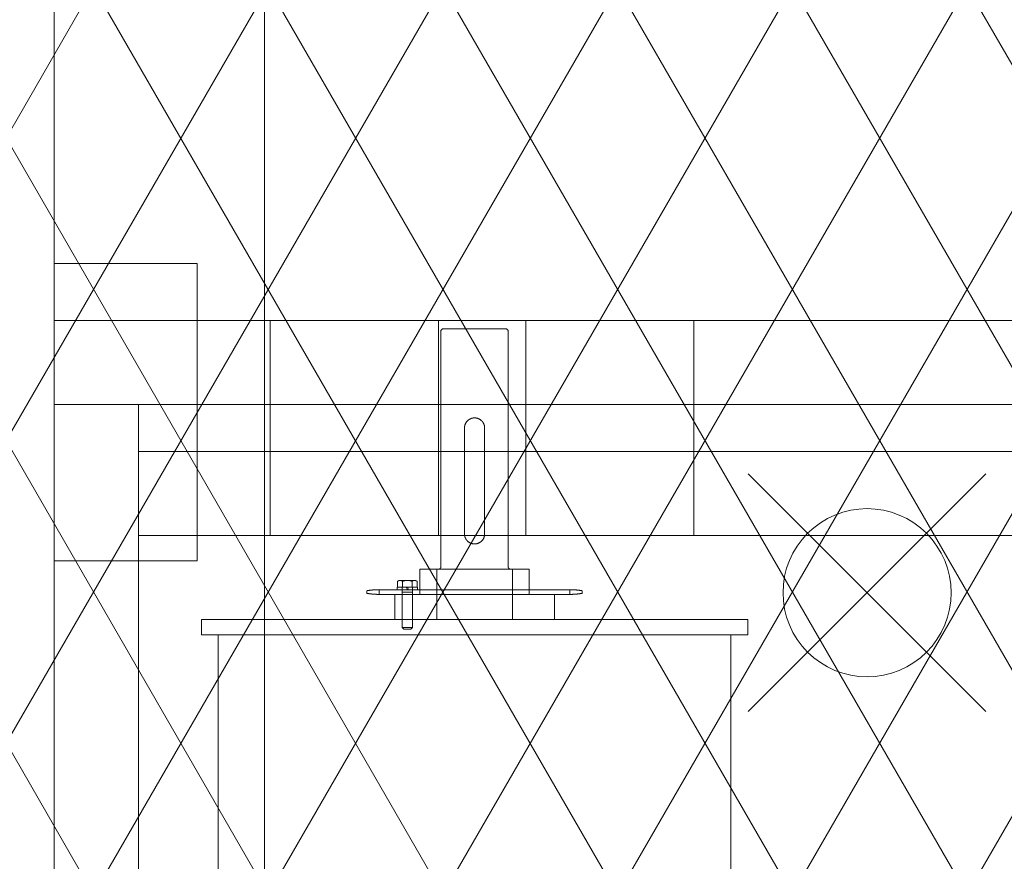
# Model space of a CAD drawing. Units: millimetres. Extents: x -31501 to 31501, y -22274 to 22274.
# Drawn here: x 12583 to 13169, y 4430 to 4930 of the extents above; entities that cross this region are included whole.
import ezdxf

# ---------------------------------------------------------------- set-up
doc = ezdxf.new("R2010")
doc.units = ezdxf.units.MM
doc.header["$LTSCALE"] = 381
doc.layers.get('0').update_dxf_attribs({"lineweight": 18})
for name, color, linetype, lineweight in [('drum', 7, 'Continuous', 18), ('limitswitch', 7, 'Continuous', 18), ('machinebase', 7, 'Continuous', 18), ('S45C SHAFT', 7, 'Continuous', 18), ('S_Sunoko1', 7, 'Continuous', 20), ('SA67-0.75', 7, 'Continuous', 18), ('サーフェス パターン', 7, 'Continuous', 5), ('一般', 7, 'Continuous', 5)]:
    doc.layers.add(name, color=color, linetype=linetype, lineweight=lineweight)
doc.layers.add('turiten', color=2, linetype='Continuous', lineweight=35, true_color=0xffff00)

# ---------------------------------------------------------------- blocks, each defined once
blk = doc.blocks.new('turiten2')
at = {"layer": 'turiten', "color": 1, "linetype": 'Continuous', "lineweight": 18, "true_color": 0xff0000}
for points in [[(-35.35, 35.36, 0), (35.36, -35.35, 0)], [(-35.35, -35.35, 0), (35.36, 35.36, 0)]]:
    blk.add_polyline3d(points, dxfattribs=at)
at = {"layer": 'turiten', "color": 7, "linetype": 'Continuous', "lineweight": 18}
blk.add_polyline3d([(25, 0, 0), (24.88, -2.45, 0), (24.52, -4.88, 0), (23.92, -7.26, 0), (23.1, -9.57, 0), (22.05, -11.78, 0), (20.79, -13.89, 0), (19.33, -15.86, 0), (17.68, -17.68, 0), (15.86, -19.32, 0), (13.89, -20.79, 0), (11.79, -22.05, 0), (9.57, -23.1, 0), (7.26, -23.92, 0), (4.88, -24.52, 0), (2.45, -24.88, 0), (0, -25, 0), (-2.45, -24.88, 0), (-4.88, -24.52, 0), (-7.26, -23.92, 0), (-9.57, -23.1, 0), (-11.78, -22.05, 0), (-13.89, -20.79, 0), (-15.86, -19.32, 0), (-17.68, -17.68, 0), (-19.32, -15.86, 0), (-20.79, -13.89, 0), (-22.05, -11.78, 0), (-23.1, -9.57, 0), (-23.92, -7.26, 0), (-24.52, -4.88, 0), (-24.88, -2.45, 0), (-25, 0, 0), (-24.88, 2.45, 0), (-24.52, 4.88, 0), (-23.92, 7.26, 0), (-23.1, 9.57, 0), (-22.05, 11.79, 0), (-20.79, 13.89, 0), (-19.32, 15.86, 0), (-17.68, 17.68, 0), (-15.86, 19.33, 0), (-13.89, 20.79, 0), (-11.78, 22.05, 0), (-9.57, 23.1, 0), (-7.26, 23.92, 0), (-4.88, 24.52, 0), (-2.45, 24.88, 0), (0, 25, 0), (2.45, 24.88, 0), (4.88, 24.52, 0), (7.26, 23.92, 0), (9.57, 23.1, 0), (11.79, 22.05, 0), (13.89, 20.79, 0), (15.86, 19.33, 0), (17.68, 17.68, 0), (19.33, 15.86, 0), (20.79, 13.89, 0), (22.05, 11.79, 0), (23.1, 9.57, 0), (23.92, 7.26, 0), (24.52, 4.88, 0), (24.88, 2.45, 0), (25, 0, 0)], dxfattribs=at)
blk = doc.blocks.new('グループ-413-1')
at = {"color": 7, "linetype": 'Continuous', "lineweight": 5}
for points in [[(12807.64, 4596.34, 0), (12807.68, 4596.37, 0), (12807.72, 4596.4, 0), (12807.76, 4596.43, 0), (12807.8, 4596.46, 0), (12807.84, 4596.49, 0), (12807.88, 4596.51, 0), (12807.92, 4596.54, 0), (12807.97, 4596.56, 0), (12808.01, 4596.58, 0), (12808.05, 4596.6, 0), (12808.1, 4596.63, 0), (12808.14, 4596.65, 0), (12808.19, 4596.67, 0), (12808.23, 4596.68, 0), (12808.28, 4596.7, 0), (12808.32, 4596.72, 0), (12808.37, 4596.73, 0), (12808.41, 4596.75, 0), (12808.46, 4596.76, 0), (12808.51, 4596.77, 0), (12808.56, 4596.79, 0), (12808.6, 4596.8, 0), (12808.65, 4596.81, 0), (12808.7, 4596.82, 0), (12808.75, 4596.82, 0), (12808.8, 4596.83, 0), (12808.84, 4596.84, 0), (12808.89, 4596.84, 0), (12808.94, 4596.84, 0), (12808.99, 4596.85, 0), (12809.04, 4596.85, 0), (12809.09, 4596.85, 0), (12809.14, 4596.85, 0), (12809.18, 4596.85, 0), (12809.23, 4596.84, 0), (12809.28, 4596.84, 0), (12809.33, 4596.84, 0), (12809.38, 4596.83, 0), (12809.43, 4596.82, 0), (12809.47, 4596.82, 0), (12809.52, 4596.81, 0), (12809.57, 4596.8, 0), (12809.62, 4596.79, 0), (12809.66, 4596.77, 0), (12809.71, 4596.76, 0), (12809.76, 4596.75, 0), (12809.81, 4596.73, 0), (12809.85, 4596.72, 0), (12809.9, 4596.7, 0), (12809.94, 4596.68, 0), (12809.99, 4596.67, 0), (12810.03, 4596.65, 0), (12810.08, 4596.63, 0), (12810.12, 4596.6, 0), (12810.16, 4596.58, 0), (12810.21, 4596.56, 0), (12810.25, 4596.54, 0), (12810.29, 4596.51, 0), (12810.33, 4596.49, 0), (12810.37, 4596.46, 0), (12810.41, 4596.43, 0), (12810.45, 4596.4, 0), (12810.49, 4596.37, 0), (12810.53, 4596.34, 0)], [(12807.64, 4592.85, 0), (12807.64, 4596.34, 0)], [(12819.19, 4592.85, 0), (12807.64, 4592.85, 0)], [(12809.09, 4596.85, 0), (12817.75, 4596.85, 0)], [(12810.17, 4592.85, 0), (12810.17, 4592.85, 0), (12810.18, 4592.85, 0), (12810.19, 4592.85, 0), (12810.19, 4592.85, 0), (12810.2, 4592.85, 0), (12810.2, 4592.85, 0), (12810.21, 4592.84, 0), (12810.22, 4592.84, 0), (12810.22, 4592.84, 0), (12810.23, 4592.84, 0), (12810.23, 4592.84, 0), (12810.24, 4592.84, 0), (12810.25, 4592.84, 0), (12810.25, 4592.83, 0), (12810.26, 4592.83, 0), (12810.26, 4592.83, 0), (12810.27, 4592.83, 0), (12810.27, 4592.82, 0), (12810.28, 4592.82, 0), (12810.28, 4592.82, 0), (12810.29, 4592.82, 0), (12810.3, 4592.81, 0), (12810.3, 4592.81, 0), (12810.31, 4592.81, 0), (12810.31, 4592.8, 0), (12810.32, 4592.8, 0), (12810.32, 4592.8, 0), (12810.33, 4592.79, 0), (12810.33, 4592.79, 0), (12810.33, 4592.78, 0), (12810.34, 4592.78, 0), (12810.34, 4592.77, 0), (12810.35, 4592.77, 0), (12810.35, 4592.77, 0), (12810.36, 4592.76, 0), (12810.36, 4592.76, 0), (12810.36, 4592.75, 0), (12810.37, 4592.75, 0), (12810.37, 4592.74, 0), (12810.37, 4592.74, 0), (12810.38, 4592.73, 0), (12810.38, 4592.73, 0), (12810.38, 4592.72, 0), (12810.39, 4592.72, 0), (12810.39, 4592.71, 0), (12810.39, 4592.7, 0), (12810.4, 4592.7, 0), (12810.4, 4592.69, 0), (12810.4, 4592.69, 0), (12810.4, 4592.68, 0), (12810.4, 4592.68, 0), (12810.41, 4592.67, 0), (12810.41, 4592.66, 0), (12810.41, 4592.66, 0), (12810.41, 4592.65, 0), (12810.41, 4592.65, 0), (12810.41, 4592.64, 0), (12810.41, 4592.63, 0), (12810.41, 4592.63, 0), (12810.42, 4592.62, 0), (12810.42, 4592.62, 0), (12810.42, 4592.61, 0), (12810.42, 4592.6, 0), (12810.42, 4592.6, 0)], [(12810.42, 4592.6, 0), (12810.42, 4568.85, 0)], [(12810.53, 4596.34, 0), (12810.62, 4596.37, 0), (12810.7, 4596.4, 0), (12810.79, 4596.43, 0), (12810.88, 4596.46, 0), (12810.97, 4596.49, 0), (12811.06, 4596.51, 0), (12811.14, 4596.54, 0), (12811.23, 4596.56, 0), (12811.32, 4596.59, 0), (12811.41, 4596.61, 0), (12811.5, 4596.63, 0), (12811.59, 4596.65, 0), (12811.68, 4596.67, 0), (12811.77, 4596.69, 0), (12811.86, 4596.7, 0), (12811.95, 4596.72, 0), (12812.04, 4596.74, 0), (12812.13, 4596.75, 0), (12812.22, 4596.76, 0), (12812.32, 4596.78, 0), (12812.41, 4596.79, 0), (12812.5, 4596.8, 0), (12812.59, 4596.81, 0), (12812.68, 4596.82, 0), (12812.77, 4596.82, 0), (12812.87, 4596.83, 0), (12812.96, 4596.84, 0), (12813.05, 4596.84, 0), (12813.14, 4596.84, 0), (12813.23, 4596.85, 0), (12813.32, 4596.85, 0), (12813.42, 4596.85, 0), (12813.51, 4596.85, 0), (12813.6, 4596.85, 0), (12813.69, 4596.84, 0), (12813.78, 4596.84, 0), (12813.88, 4596.84, 0), (12813.97, 4596.83, 0), (12814.06, 4596.82, 0), (12814.15, 4596.82, 0), (12814.24, 4596.81, 0), (12814.34, 4596.8, 0), (12814.43, 4596.79, 0), (12814.52, 4596.78, 0), (12814.61, 4596.76, 0), (12814.7, 4596.75, 0), (12814.79, 4596.74, 0), (12814.88, 4596.72, 0), (12814.97, 4596.7, 0), (12815.06, 4596.69, 0), (12815.15, 4596.67, 0), (12815.24, 4596.65, 0), (12815.33, 4596.63, 0), (12815.42, 4596.61, 0), (12815.51, 4596.59, 0), (12815.6, 4596.56, 0), (12815.69, 4596.54, 0), (12815.78, 4596.51, 0), (12815.87, 4596.49, 0), (12815.95, 4596.46, 0), (12816.04, 4596.43, 0), (12816.13, 4596.4, 0), (12816.22, 4596.37, 0), (12816.3, 4596.34, 0)], [(12810.53, 4592.85, 0), (12810.53, 4596.34, 0)], [(12816.3, 4596.34, 0), (12816.34, 4596.37, 0), (12816.38, 4596.4, 0), (12816.42, 4596.43, 0), (12816.46, 4596.46, 0), (12816.5, 4596.49, 0), (12816.54, 4596.51, 0), (12816.58, 4596.54, 0), (12816.63, 4596.56, 0), (12816.67, 4596.58, 0), (12816.71, 4596.6, 0), (12816.76, 4596.63, 0), (12816.8, 4596.65, 0), (12816.85, 4596.67, 0), (12816.89, 4596.68, 0), (12816.94, 4596.7, 0), (12816.98, 4596.72, 0), (12817.03, 4596.73, 0), (12817.08, 4596.75, 0), (12817.12, 4596.76, 0), (12817.17, 4596.77, 0), (12817.22, 4596.79, 0), (12817.26, 4596.8, 0), (12817.31, 4596.81, 0), (12817.36, 4596.82, 0), (12817.41, 4596.82, 0), (12817.46, 4596.83, 0), (12817.5, 4596.84, 0), (12817.55, 4596.84, 0), (12817.6, 4596.84, 0), (12817.65, 4596.85, 0), (12817.7, 4596.85, 0), (12817.75, 4596.85, 0), (12817.8, 4596.85, 0), (12817.84, 4596.85, 0), (12817.89, 4596.84, 0), (12817.94, 4596.84, 0), (12817.99, 4596.84, 0), (12818.04, 4596.83, 0), (12818.09, 4596.82, 0), (12818.13, 4596.82, 0), (12818.18, 4596.81, 0), (12818.23, 4596.8, 0), (12818.28, 4596.79, 0), (12818.33, 4596.77, 0), (12818.37, 4596.76, 0), (12818.42, 4596.75, 0), (12818.47, 4596.73, 0), (12818.51, 4596.72, 0), (12818.56, 4596.7, 0), (12818.6, 4596.68, 0), (12818.65, 4596.67, 0), (12818.69, 4596.65, 0), (12818.74, 4596.63, 0), (12818.78, 4596.6, 0), (12818.82, 4596.58, 0), (12818.87, 4596.56, 0), (12818.91, 4596.54, 0), (12818.95, 4596.51, 0), (12818.99, 4596.49, 0), (12819.03, 4596.46, 0), (12819.07, 4596.43, 0), (12819.11, 4596.4, 0), (12819.15, 4596.37, 0), (12819.19, 4596.34, 0)], [(12816.3, 4592.85, 0), (12816.3, 4596.34, 0)], [(12816.42, 4592.6, 0), (12816.42, 4592.6, 0), (12816.42, 4592.61, 0), (12816.42, 4592.62, 0), (12816.42, 4592.62, 0), (12816.42, 4592.63, 0), (12816.42, 4592.63, 0), (12816.42, 4592.64, 0), (12816.42, 4592.65, 0), (12816.42, 4592.65, 0), (12816.42, 4592.66, 0), (12816.43, 4592.66, 0), (12816.43, 4592.67, 0), (12816.43, 4592.68, 0), (12816.43, 4592.68, 0), (12816.43, 4592.69, 0), (12816.44, 4592.69, 0), (12816.44, 4592.7, 0), (12816.44, 4592.7, 0), (12816.44, 4592.71, 0), (12816.45, 4592.72, 0), (12816.45, 4592.72, 0), (12816.45, 4592.73, 0), (12816.46, 4592.73, 0), (12816.46, 4592.74, 0), (12816.46, 4592.74, 0), (12816.47, 4592.75, 0), (12816.47, 4592.75, 0), (12816.47, 4592.76, 0), (12816.48, 4592.76, 0), (12816.48, 4592.77, 0), (12816.49, 4592.77, 0), (12816.49, 4592.77, 0), (12816.49, 4592.78, 0), (12816.5, 4592.78, 0), (12816.5, 4592.79, 0), (12816.51, 4592.79, 0), (12816.51, 4592.8, 0), (12816.52, 4592.8, 0), (12816.52, 4592.8, 0), (12816.53, 4592.81, 0), (12816.53, 4592.81, 0), (12816.54, 4592.81, 0), (12816.54, 4592.82, 0), (12816.55, 4592.82, 0), (12816.55, 4592.82, 0), (12816.56, 4592.82, 0), (12816.57, 4592.83, 0), (12816.57, 4592.83, 0), (12816.58, 4592.83, 0), (12816.58, 4592.83, 0), (12816.59, 4592.84, 0), (12816.59, 4592.84, 0), (12816.6, 4592.84, 0), (12816.61, 4592.84, 0), (12816.61, 4592.84, 0), (12816.62, 4592.84, 0), (12816.62, 4592.84, 0), (12816.63, 4592.85, 0), (12816.64, 4592.85, 0), (12816.64, 4592.85, 0), (12816.65, 4592.85, 0), (12816.65, 4592.85, 0), (12816.66, 4592.85, 0), (12816.67, 4592.85, 0)], [(12816.42, 4592.6, 0), (12816.42, 4568.85, 0)], [(12819.19, 4592.85, 0), (12819.19, 4596.34, 0)], [(12810.42, 4589.85, 0), (12816.42, 4589.85, 0)], [(12810.42, 4568.85, 0), (12811.42, 4567.85, 0)], [(12816.42, 4568.85, 0), (12810.42, 4568.85, 0)], [(12816.42, 4568.85, 0), (12815.42, 4567.85, 0)], [(12815.42, 4567.85, 0), (12811.42, 4567.85, 0)]]:
    blk.add_polyline3d(points, dxfattribs=at)
blk = doc.blocks.new('グループ-414-1')
at = {"color": 7, "linetype": 'Continuous', "lineweight": 5}
for points in [[(12807.32, 4591.35, 0), (12807.32, 4592.85, 0)], [(12807.32, 4592.85, 0), (12819.52, 4592.85, 0)], [(12813.42, 4591.35, 0), (12812.72, 4592.85, 0)], [(12813.42, 4592.85, 0), (12814.12, 4591.35, 0)], [(12819.52, 4592.85, 0), (12819.52, 4591.35, 0)], [(12819.52, 4591.35, 0), (12807.32, 4591.35, 0)]]:
    blk.add_polyline3d(points, dxfattribs=at)
blk = doc.blocks.new('グループ-415-1')
at = {"color": 7, "linetype": 'Continuous', "lineweight": 5}
for points in [[(12789.42, 4590.73, 0), (12789.52, 4590.75, 0), (12789.62, 4590.77, 0), (12789.71, 4590.78, 0), (12789.81, 4590.8, 0), (12789.91, 4590.81, 0), (12790.01, 4590.83, 0), (12790.11, 4590.84, 0), (12790.21, 4590.86, 0), (12790.31, 4590.87, 0), (12790.41, 4590.89, 0), (12790.51, 4590.9, 0), (12790.61, 4590.92, 0), (12790.71, 4590.93, 0), (12790.81, 4590.94, 0), (12790.91, 4590.96, 0), (12791.01, 4590.97, 0), (12791.11, 4590.98, 0), (12791.21, 4591, 0), (12791.31, 4591.01, 0), (12791.41, 4591.02, 0), (12791.51, 4591.03, 0), (12791.61, 4591.05, 0), (12791.71, 4591.06, 0), (12791.81, 4591.07, 0), (12791.91, 4591.08, 0), (12792.01, 4591.09, 0), (12792.11, 4591.1, 0), (12792.21, 4591.11, 0), (12792.31, 4591.12, 0), (12792.41, 4591.13, 0), (12792.51, 4591.14, 0), (12792.61, 4591.15, 0), (12792.71, 4591.16, 0), (12792.81, 4591.17, 0), (12792.91, 4591.18, 0), (12793.01, 4591.19, 0), (12793.11, 4591.2, 0), (12793.21, 4591.21, 0), (12793.31, 4591.21, 0), (12793.41, 4591.22, 0), (12793.51, 4591.23, 0), (12793.61, 4591.24, 0), (12793.71, 4591.24, 0), (12793.81, 4591.25, 0), (12793.91, 4591.26, 0), (12794.01, 4591.26, 0), (12794.11, 4591.27, 0), (12794.21, 4591.28, 0), (12794.31, 4591.28, 0), (12794.41, 4591.29, 0), (12794.51, 4591.3, 0), (12794.61, 4591.3, 0), (12794.71, 4591.31, 0), (12794.81, 4591.31, 0), (12794.91, 4591.32, 0), (12795.01, 4591.32, 0), (12795.11, 4591.32, 0), (12795.21, 4591.33, 0), (12795.31, 4591.33, 0), (12795.41, 4591.34, 0), (12795.52, 4591.34, 0), (12795.62, 4591.34, 0), (12795.72, 4591.35, 0), (12795.82, 4591.35, 0)], [(12789.42, 4589.16, 0), (12789.42, 4590.73, 0)], [(12795.82, 4588.55, 0), (12795.72, 4588.55, 0), (12795.62, 4588.55, 0), (12795.52, 4588.56, 0), (12795.41, 4588.56, 0), (12795.31, 4588.56, 0), (12795.21, 4588.57, 0), (12795.11, 4588.57, 0), (12795.01, 4588.58, 0), (12794.91, 4588.58, 0), (12794.81, 4588.59, 0), (12794.71, 4588.59, 0), (12794.61, 4588.6, 0), (12794.51, 4588.6, 0), (12794.41, 4588.61, 0), (12794.31, 4588.61, 0), (12794.21, 4588.62, 0), (12794.11, 4588.62, 0), (12794.01, 4588.63, 0), (12793.91, 4588.64, 0), (12793.81, 4588.64, 0), (12793.71, 4588.65, 0), (12793.61, 4588.66, 0), (12793.51, 4588.67, 0), (12793.41, 4588.67, 0), (12793.31, 4588.68, 0), (12793.21, 4588.69, 0), (12793.11, 4588.7, 0), (12793.01, 4588.71, 0), (12792.91, 4588.72, 0), (12792.81, 4588.73, 0), (12792.71, 4588.73, 0), (12792.61, 4588.74, 0), (12792.51, 4588.75, 0), (12792.41, 4588.76, 0), (12792.31, 4588.77, 0), (12792.21, 4588.78, 0), (12792.11, 4588.8, 0), (12792.01, 4588.81, 0), (12791.91, 4588.82, 0), (12791.81, 4588.83, 0), (12791.71, 4588.84, 0), (12791.61, 4588.85, 0), (12791.51, 4588.86, 0), (12791.41, 4588.87, 0), (12791.31, 4588.89, 0), (12791.21, 4588.9, 0), (12791.11, 4588.91, 0), (12791.01, 4588.93, 0), (12790.91, 4588.94, 0), (12790.81, 4588.95, 0), (12790.71, 4588.97, 0), (12790.61, 4588.98, 0), (12790.51, 4588.99, 0), (12790.41, 4589.01, 0), (12790.31, 4589.02, 0), (12790.21, 4589.04, 0), (12790.11, 4589.05, 0), (12790.01, 4589.07, 0), (12789.91, 4589.08, 0), (12789.81, 4589.1, 0), (12789.71, 4589.11, 0), (12789.62, 4589.13, 0), (12789.52, 4589.15, 0), (12789.42, 4589.16, 0)], [(12795.82, 4591.35, 0), (12911.02, 4591.35, 0)], [(12795.82, 4588.55, 0), (12911.02, 4588.55, 0)], [(12796.76, 4591.35, 0), (12796.76, 4588.55, 0)], [(12910.07, 4591.35, 0), (12910.07, 4588.55, 0)], [(12911.02, 4591.35, 0), (12911.12, 4591.35, 0), (12911.22, 4591.34, 0), (12911.32, 4591.34, 0), (12911.42, 4591.34, 0), (12911.52, 4591.33, 0), (12911.62, 4591.33, 0), (12911.72, 4591.32, 0), (12911.82, 4591.32, 0), (12911.92, 4591.32, 0), (12912.02, 4591.31, 0), (12912.12, 4591.31, 0), (12912.22, 4591.3, 0), (12912.32, 4591.29, 0), (12912.42, 4591.29, 0), (12912.52, 4591.28, 0), (12912.62, 4591.28, 0), (12912.72, 4591.27, 0), (12912.82, 4591.26, 0), (12912.92, 4591.26, 0), (12913.03, 4591.25, 0), (12913.13, 4591.24, 0), (12913.23, 4591.24, 0), (12913.33, 4591.23, 0), (12913.43, 4591.22, 0), (12913.53, 4591.21, 0), (12913.63, 4591.2, 0), (12913.73, 4591.2, 0), (12913.83, 4591.19, 0), (12913.93, 4591.18, 0), (12914.03, 4591.17, 0), (12914.13, 4591.16, 0), (12914.23, 4591.15, 0), (12914.33, 4591.14, 0), (12914.43, 4591.13, 0), (12914.53, 4591.12, 0), (12914.63, 4591.11, 0), (12914.73, 4591.1, 0), (12914.83, 4591.09, 0), (12914.93, 4591.08, 0), (12915.03, 4591.07, 0), (12915.13, 4591.06, 0), (12915.23, 4591.04, 0), (12915.33, 4591.03, 0), (12915.43, 4591.02, 0), (12915.53, 4591.01, 0), (12915.63, 4591, 0), (12915.73, 4590.98, 0), (12915.83, 4590.97, 0), (12915.93, 4590.96, 0), (12916.02, 4590.94, 0), (12916.12, 4590.93, 0), (12916.22, 4590.92, 0), (12916.32, 4590.9, 0), (12916.42, 4590.89, 0), (12916.52, 4590.87, 0), (12916.62, 4590.86, 0), (12916.72, 4590.84, 0), (12916.82, 4590.83, 0), (12916.92, 4590.81, 0), (12917.02, 4590.8, 0), (12917.12, 4590.78, 0), (12917.22, 4590.77, 0), (12917.32, 4590.75, 0), (12917.42, 4590.73, 0)], [(12917.42, 4589.16, 0), (12917.32, 4589.15, 0), (12917.22, 4589.13, 0), (12917.12, 4589.11, 0), (12917.02, 4589.1, 0), (12916.92, 4589.08, 0), (12916.82, 4589.07, 0), (12916.72, 4589.05, 0), (12916.62, 4589.04, 0), (12916.52, 4589.02, 0), (12916.42, 4589.01, 0), (12916.32, 4588.99, 0), (12916.22, 4588.98, 0), (12916.12, 4588.97, 0), (12916.02, 4588.95, 0), (12915.93, 4588.94, 0), (12915.83, 4588.93, 0), (12915.73, 4588.91, 0), (12915.63, 4588.9, 0), (12915.53, 4588.89, 0), (12915.43, 4588.87, 0), (12915.33, 4588.86, 0), (12915.23, 4588.85, 0), (12915.13, 4588.84, 0), (12915.03, 4588.83, 0), (12914.93, 4588.82, 0), (12914.83, 4588.81, 0), (12914.73, 4588.8, 0), (12914.63, 4588.78, 0), (12914.53, 4588.77, 0), (12914.43, 4588.76, 0), (12914.33, 4588.75, 0), (12914.23, 4588.74, 0), (12914.13, 4588.73, 0), (12914.03, 4588.73, 0), (12913.93, 4588.72, 0), (12913.83, 4588.71, 0), (12913.73, 4588.7, 0), (12913.63, 4588.69, 0), (12913.53, 4588.68, 0), (12913.43, 4588.67, 0), (12913.33, 4588.67, 0), (12913.23, 4588.66, 0), (12913.13, 4588.65, 0), (12913.03, 4588.64, 0), (12912.92, 4588.64, 0), (12912.82, 4588.63, 0), (12912.72, 4588.62, 0), (12912.62, 4588.62, 0), (12912.52, 4588.61, 0), (12912.42, 4588.61, 0), (12912.32, 4588.6, 0), (12912.22, 4588.6, 0), (12912.12, 4588.59, 0), (12912.02, 4588.59, 0), (12911.92, 4588.58, 0), (12911.82, 4588.58, 0), (12911.72, 4588.57, 0), (12911.62, 4588.57, 0), (12911.52, 4588.56, 0), (12911.42, 4588.56, 0), (12911.32, 4588.56, 0), (12911.22, 4588.55, 0), (12911.12, 4588.55, 0), (12911.02, 4588.55, 0)], [(12917.42, 4589.16, 0), (12917.42, 4590.73, 0)]]:
    blk.add_polyline3d(points, dxfattribs=at)
blk = doc.blocks.new('グループ-416-1')
at = {"layer": 'drum', "lineweight": 5}
for points in [[(12805.92, 4573.55, 0), (12805.92, 4588.55, 0), (12820.92, 4588.55, 0), (12820.92, 4603.55, 0), (12830.92, 4603.55, 0), (12830.92, 4573.55, 0)], [(12900.92, 4573.55, 0), (12900.92, 4588.55, 0), (12885.92, 4588.55, 0), (12885.92, 4603.55, 0), (12875.92, 4603.55, 0), (12875.92, 4573.55, 0)]]:
    blk.add_polyline3d(points, dxfattribs=at)
at = {"layer": 'drum', "color": 7, "lineweight": 5}
for points in [[(12690.92, 4564.55, 0), (13015.92, 4564.55, 0), (13015.92, 4573.55, 0), (12690.92, 4573.55, 0), (12690.92, 4564.55, 0)], [(13005.92, 4314.55, 0), (13005.92, 4564.55, 0), (12700.92, 4564.55, 0), (12700.92, 4314.55, 0), (13005.92, 4314.55, 0)]]:
    blk.add_polyline3d(points, dxfattribs=at)
at = {"layer": 'limitswitch', "lineweight": 5}
blk.add_polyline3d([(12688.42, 4608.45, 0), (12688.42, 4785.45, 0), (12603.42, 4785.45, 0), (12603.42, 4608.45, 0), (12688.42, 4608.45, 0)], dxfattribs=at)
at = {"layer": 'machinebase', "lineweight": 5}
for points in [[(13478.42, 4751.55, 0), (12603.42, 4751.55, 0), (12603.42, 4701.55, 0), (13478.42, 4701.55, 0), (13478.42, 4751.55, 0)], [(12731.92, 4623.55, 0), (12831.92, 4623.55, 0), (12831.92, 4751.55, 0), (12731.92, 4751.55, 0), (12731.92, 4623.55, 0)], [(12983.92, 4623.55, 0), (12883.92, 4623.55, 0), (12883.92, 4751.55, 0), (12983.92, 4751.55, 0), (12983.92, 4623.55, 0)], [(12603.42, 4295.55, 0), (12603.42, 4701.55, 0), (12653.42, 4701.55, 0), (12653.42, 4295.55, 0), (12603.42, 4295.55, 0)], [(13428.42, 4623.55, 0), (12653.42, 4623.55, 0), (12653.42, 4673.55, 0), (13428.42, 4673.55, 0), (13428.42, 4623.55, 0)]]:
    blk.add_polyline3d(points, dxfattribs=at)
at = {"layer": 'S45C SHAFT', "lineweight": 5}
for points in [[(12874.92, 4603.55, 0), (12874.88, 4603.55, 0), (12874.84, 4603.55, 0), (12874.81, 4603.55, 0), (12874.77, 4603.56, 0), (12874.73, 4603.56, 0), (12874.7, 4603.56, 0), (12874.66, 4603.57, 0), (12874.62, 4603.58, 0), (12874.59, 4603.58, 0), (12874.55, 4603.59, 0), (12874.52, 4603.6, 0), (12874.48, 4603.61, 0), (12874.45, 4603.62, 0), (12874.41, 4603.64, 0), (12874.38, 4603.65, 0), (12874.34, 4603.66, 0), (12874.31, 4603.68, 0), (12874.28, 4603.69, 0), (12874.24, 4603.71, 0), (12874.21, 4603.73, 0), (12874.18, 4603.74, 0), (12874.15, 4603.76, 0), (12874.11, 4603.78, 0), (12874.08, 4603.8, 0), (12874.05, 4603.82, 0), (12874.02, 4603.84, 0), (12873.99, 4603.87, 0), (12873.97, 4603.89, 0), (12873.94, 4603.91, 0), (12873.91, 4603.94, 0), (12873.88, 4603.96, 0), (12873.86, 4603.99, 0), (12873.83, 4604.01, 0), (12873.81, 4604.04, 0), (12873.78, 4604.07, 0), (12873.76, 4604.1, 0), (12873.73, 4604.13, 0), (12873.71, 4604.15, 0), (12873.69, 4604.18, 0), (12873.67, 4604.21, 0), (12873.65, 4604.25, 0), (12873.63, 4604.28, 0), (12873.61, 4604.31, 0), (12873.59, 4604.34, 0), (12873.58, 4604.37, 0), (12873.56, 4604.41, 0), (12873.55, 4604.44, 0), (12873.53, 4604.47, 0), (12873.52, 4604.51, 0), (12873.5, 4604.54, 0), (12873.49, 4604.58, 0), (12873.48, 4604.61, 0), (12873.47, 4604.65, 0), (12873.46, 4604.68, 0), (12873.45, 4604.72, 0), (12873.45, 4604.76, 0), (12873.44, 4604.79, 0), (12873.43, 4604.83, 0), (12873.43, 4604.86, 0), (12873.42, 4604.9, 0), (12873.42, 4604.94, 0), (12873.42, 4604.97, 0), (12873.42, 4605.01, 0), (12873.42, 4605.05, 0), (12873.42, 4745.55, 0), (12872.42, 4746.55, 0), (12834.42, 4746.55, 0), (12833.42, 4745.55, 0), (12833.42, 4605.05, 0), (12833.42, 4605.01, 0), (12833.42, 4604.97, 0), (12833.41, 4604.94, 0), (12833.41, 4604.9, 0), (12833.41, 4604.86, 0), (12833.4, 4604.83, 0), (12833.39, 4604.79, 0), (12833.39, 4604.76, 0), (12833.38, 4604.72, 0), (12833.37, 4604.68, 0), (12833.36, 4604.65, 0), (12833.35, 4604.61, 0), (12833.34, 4604.58, 0), (12833.33, 4604.54, 0), (12833.32, 4604.51, 0), (12833.3, 4604.47, 0), (12833.29, 4604.44, 0), (12833.27, 4604.41, 0), (12833.26, 4604.37, 0), (12833.24, 4604.34, 0), (12833.22, 4604.31, 0), (12833.2, 4604.28, 0), (12833.18, 4604.25, 0), (12833.16, 4604.21, 0), (12833.14, 4604.18, 0), (12833.12, 4604.15, 0), (12833.1, 4604.13, 0), (12833.08, 4604.1, 0), (12833.05, 4604.07, 0), (12833.03, 4604.04, 0), (12833, 4604.01, 0), (12832.98, 4603.99, 0), (12832.95, 4603.96, 0), (12832.92, 4603.94, 0), (12832.9, 4603.91, 0), (12832.87, 4603.89, 0), (12832.84, 4603.87, 0), (12832.81, 4603.84, 0), (12832.78, 4603.82, 0), (12832.75, 4603.8, 0), (12832.72, 4603.78, 0), (12832.69, 4603.76, 0), (12832.66, 4603.74, 0), (12832.62, 4603.73, 0), (12832.59, 4603.71, 0), (12832.56, 4603.69, 0), (12832.52, 4603.68, 0), (12832.49, 4603.66, 0), (12832.46, 4603.65, 0), (12832.42, 4603.64, 0), (12832.39, 4603.62, 0), (12832.35, 4603.61, 0), (12832.32, 4603.6, 0), (12832.28, 4603.59, 0), (12832.25, 4603.58, 0), (12832.21, 4603.58, 0), (12832.17, 4603.57, 0), (12832.14, 4603.56, 0), (12832.1, 4603.56, 0), (12832.06, 4603.56, 0), (12832.03, 4603.55, 0), (12831.99, 4603.55, 0), (12831.95, 4603.55, 0), (12831.92, 4603.55, 0)], [(12847.42, 4624.55, 0), (12847.42, 4624.4, 0), (12847.42, 4624.25, 0), (12847.43, 4624.11, 0), (12847.45, 4623.96, 0), (12847.46, 4623.81, 0), (12847.48, 4623.67, 0), (12847.51, 4623.52, 0), (12847.53, 4623.38, 0), (12847.56, 4623.23, 0), (12847.6, 4623.09, 0), (12847.63, 4622.95, 0), (12847.68, 4622.81, 0), (12847.72, 4622.67, 0), (12847.77, 4622.53, 0), (12847.82, 4622.39, 0), (12847.87, 4622.25, 0), (12847.93, 4622.12, 0), (12847.99, 4621.98, 0), (12848.06, 4621.85, 0), (12848.13, 4621.72, 0), (12848.2, 4621.59, 0), (12848.27, 4621.46, 0), (12848.35, 4621.34, 0), (12848.43, 4621.21, 0), (12848.51, 4621.09, 0), (12848.6, 4620.97, 0), (12848.69, 4620.86, 0), (12848.78, 4620.74, 0), (12848.87, 4620.63, 0), (12848.97, 4620.52, 0), (12849.07, 4620.41, 0), (12849.17, 4620.31, 0), (12849.28, 4620.2, 0), (12849.39, 4620.1, 0), (12849.5, 4620, 0), (12849.61, 4619.91, 0), (12849.73, 4619.82, 0), (12849.84, 4619.73, 0), (12849.96, 4619.64, 0), (12850.08, 4619.56, 0), (12850.21, 4619.48, 0), (12850.33, 4619.4, 0), (12850.46, 4619.33, 0), (12850.59, 4619.26, 0), (12850.72, 4619.19, 0), (12850.85, 4619.12, 0), (12850.99, 4619.06, 0), (12851.12, 4619, 0), (12851.26, 4618.95, 0), (12851.4, 4618.9, 0), (12851.53, 4618.85, 0), (12851.68, 4618.81, 0), (12851.82, 4618.77, 0), (12851.96, 4618.73, 0), (12852.1, 4618.69, 0), (12852.25, 4618.66, 0), (12852.39, 4618.64, 0), (12852.54, 4618.61, 0), (12852.68, 4618.59, 0), (12852.83, 4618.58, 0), (12852.98, 4618.56, 0), (12853.12, 4618.56, 0), (12853.27, 4618.55, 0), (12853.42, 4618.55, 0), (12853.56, 4618.55, 0), (12853.71, 4618.56, 0), (12853.86, 4618.56, 0), (12854, 4618.58, 0), (12854.15, 4618.59, 0), (12854.3, 4618.61, 0), (12854.44, 4618.64, 0), (12854.59, 4618.66, 0), (12854.73, 4618.69, 0), (12854.87, 4618.73, 0), (12855.02, 4618.77, 0), (12855.16, 4618.81, 0), (12855.3, 4618.85, 0), (12855.44, 4618.9, 0), (12855.58, 4618.95, 0), (12855.71, 4619, 0), (12855.85, 4619.06, 0), (12855.98, 4619.12, 0), (12856.11, 4619.19, 0), (12856.25, 4619.26, 0), (12856.37, 4619.33, 0), (12856.5, 4619.4, 0), (12856.63, 4619.48, 0), (12856.75, 4619.56, 0), (12856.87, 4619.64, 0), (12856.99, 4619.73, 0), (12857.11, 4619.82, 0), (12857.22, 4619.91, 0), (12857.34, 4620, 0), (12857.45, 4620.1, 0), (12857.55, 4620.2, 0), (12857.66, 4620.31, 0), (12857.76, 4620.41, 0), (12857.86, 4620.52, 0), (12857.96, 4620.63, 0), (12858.05, 4620.74, 0), (12858.15, 4620.86, 0), (12858.24, 4620.97, 0), (12858.32, 4621.09, 0), (12858.41, 4621.21, 0), (12858.49, 4621.34, 0), (12858.56, 4621.46, 0), (12858.64, 4621.59, 0), (12858.71, 4621.72, 0), (12858.78, 4621.85, 0), (12858.84, 4621.98, 0), (12858.9, 4622.12, 0), (12858.96, 4622.25, 0), (12859.01, 4622.39, 0), (12859.07, 4622.53, 0), (12859.11, 4622.67, 0), (12859.16, 4622.81, 0), (12859.2, 4622.95, 0), (12859.24, 4623.09, 0), (12859.27, 4623.23, 0), (12859.3, 4623.38, 0), (12859.33, 4623.52, 0), (12859.35, 4623.67, 0), (12859.37, 4623.81, 0), (12859.39, 4623.96, 0), (12859.4, 4624.11, 0), (12859.41, 4624.25, 0), (12859.42, 4624.4, 0), (12859.42, 4624.55, 0), (12859.42, 4687.55, 0), (12859.42, 4687.7, 0), (12859.41, 4687.84, 0), (12859.4, 4687.99, 0), (12859.39, 4688.14, 0), (12859.37, 4688.28, 0), (12859.35, 4688.43, 0), (12859.33, 4688.57, 0), (12859.3, 4688.72, 0), (12859.27, 4688.86, 0), (12859.24, 4689.01, 0), (12859.2, 4689.15, 0), (12859.16, 4689.29, 0), (12859.11, 4689.43, 0), (12859.07, 4689.57, 0), (12859.01, 4689.71, 0), (12858.96, 4689.84, 0), (12858.9, 4689.98, 0), (12858.84, 4690.11, 0), (12858.78, 4690.25, 0), (12858.71, 4690.38, 0), (12858.64, 4690.51, 0), (12858.56, 4690.63, 0), (12858.49, 4690.76, 0), (12858.41, 4690.88, 0), (12858.32, 4691, 0), (12858.24, 4691.12, 0), (12858.15, 4691.24, 0), (12858.05, 4691.35, 0), (12857.96, 4691.47, 0), (12857.86, 4691.58, 0), (12857.76, 4691.69, 0), (12857.66, 4691.79, 0), (12857.55, 4691.89, 0), (12857.45, 4691.99, 0), (12857.34, 4692.09, 0), (12857.22, 4692.19, 0), (12857.11, 4692.28, 0), (12856.99, 4692.37, 0), (12856.87, 4692.45, 0), (12856.75, 4692.54, 0), (12856.63, 4692.62, 0), (12856.5, 4692.69, 0), (12856.37, 4692.77, 0), (12856.25, 4692.84, 0), (12856.11, 4692.91, 0), (12855.98, 4692.97, 0), (12855.85, 4693.03, 0), (12855.71, 4693.09, 0), (12855.58, 4693.15, 0), (12855.44, 4693.2, 0), (12855.3, 4693.25, 0), (12855.16, 4693.29, 0), (12855.02, 4693.33, 0), (12854.87, 4693.37, 0), (12854.73, 4693.4, 0), (12854.59, 4693.43, 0), (12854.44, 4693.46, 0), (12854.3, 4693.48, 0), (12854.15, 4693.5, 0), (12854, 4693.52, 0), (12853.86, 4693.53, 0), (12853.71, 4693.54, 0), (12853.56, 4693.55, 0), (12853.42, 4693.55, 0), (12853.27, 4693.55, 0), (12853.12, 4693.54, 0), (12852.98, 4693.53, 0), (12852.83, 4693.52, 0), (12852.68, 4693.5, 0), (12852.54, 4693.48, 0), (12852.39, 4693.46, 0), (12852.25, 4693.43, 0), (12852.1, 4693.4, 0), (12851.96, 4693.37, 0), (12851.82, 4693.33, 0), (12851.68, 4693.29, 0), (12851.53, 4693.25, 0), (12851.4, 4693.2, 0), (12851.26, 4693.15, 0), (12851.12, 4693.09, 0), (12850.99, 4693.03, 0), (12850.85, 4692.97, 0), (12850.72, 4692.91, 0), (12850.59, 4692.84, 0), (12850.46, 4692.77, 0), (12850.33, 4692.69, 0), (12850.21, 4692.62, 0), (12850.08, 4692.54, 0), (12849.96, 4692.45, 0), (12849.84, 4692.37, 0), (12849.73, 4692.28, 0), (12849.61, 4692.19, 0), (12849.5, 4692.09, 0), (12849.39, 4691.99, 0), (12849.28, 4691.89, 0), (12849.17, 4691.79, 0), (12849.07, 4691.69, 0), (12848.97, 4691.58, 0), (12848.87, 4691.47, 0), (12848.78, 4691.35, 0), (12848.69, 4691.24, 0), (12848.6, 4691.12, 0), (12848.51, 4691, 0), (12848.43, 4690.88, 0), (12848.35, 4690.76, 0), (12848.27, 4690.63, 0), (12848.2, 4690.51, 0), (12848.13, 4690.38, 0), (12848.06, 4690.25, 0), (12847.99, 4690.11, 0), (12847.93, 4689.98, 0), (12847.87, 4689.84, 0), (12847.82, 4689.71, 0), (12847.77, 4689.57, 0), (12847.72, 4689.43, 0), (12847.68, 4689.29, 0), (12847.63, 4689.15, 0), (12847.6, 4689.01, 0), (12847.56, 4688.86, 0), (12847.53, 4688.72, 0), (12847.51, 4688.57, 0), (12847.48, 4688.43, 0), (12847.46, 4688.28, 0), (12847.45, 4688.14, 0), (12847.43, 4687.99, 0), (12847.42, 4687.84, 0), (12847.42, 4687.7, 0), (12847.42, 4687.55, 0), (12847.42, 4624.55, 0)], [(12830.92, 4573.55, 0), (12830.92, 4603.55, 0), (12875.92, 4603.55, 0), (12875.92, 4573.55, 0)]]:
    blk.add_polyline3d(points, dxfattribs=at)
at = {"layer": 'drum'}
for name in ['グループ-414-1', 'グループ-413-1']:
    blk.add_blockref(name, (0, 0), dxfattribs=at)
at = {"layer": 'limitswitch'}
blk.add_blockref('グループ-415-1', (0, 0), dxfattribs=at)
blk = doc.blocks.new('グループ-448-1')
at = {"layer": 'SA67-0.75'}
blk.add_blockref('グループ-416-1', (0, 0), dxfattribs=at)

msp = doc.modelspace()

# ---------------------------------------------------------------- hatches: boundary and pattern name
at = {"layer": 'サーフェス パターン', "linetype": 'Continuous', "lineweight": 5, "true_color": 0x939598}
h = msp.add_hatch(dxfattribs=at)
h.set_pattern_fill('DIA', color=252, style=0, pattern_type=2)
h.set_pattern_definition([(60, (0, 0), (-77.9423, 45), []), (120, (0, 0), (-77.9423, -45), [])])
edge = h.paths.add_edge_path()
edge.add_line((12015.92, 4774.55), (12015.92, 6417.05))
edge.add_line((12015.92, 6417.05), (11890.92, 6417.05))
edge.add_line((11890.92, 6417.05), (11890.92, 6867.05))
edge.add_line((11890.92, 6867.05), (12340.92, 6867.05))
edge.add_line((12340.92, 6867.05), (12340.92, 6417.05))
edge.add_line((12340.92, 6417.05), (12215.92, 6417.05))
edge.add_line((12215.92, 6417.05), (12215.92, 4774.55))
edge.add_line((12215.92, 4774.55), (12315.92, 4774.55))
edge.add_line((12315.92, 4774.55), (12315.92, 3974.55))
edge.add_line((12315.92, 3974.55), (11815.92, 3974.55))
edge.add_line((11815.92, 3974.55), (11815.92, 3670.91))
edge.add_line((11815.92, 3670.91), (12315.92, 3670.91))
edge.add_line((12315.92, 3670.91), (12545.42, 3670.91))
edge.add_line((12545.42, 3670.91), (12545.42, 3302.05))
edge.add_line((12545.42, 3302.05), (13465.92, 3302.05))
edge.add_line((13465.92, 3302.05), (13465.92, 6492.05))
edge.add_line((13465.92, 6492.05), (23965.92, 6492.05))
edge.add_line((23965.92, 6492.05), (23965.92, 3302.05))
edge.add_line((23965.92, 3302.05), (24886.42, 3302.05))
edge.add_line((24886.42, 3302.05), (24887.06, 3671.55))
edge.add_line((24887.06, 3671.55), (25165.92, 3671.55))
edge.add_line((25165.92, 3671.55), (25165.92, 6422.05))
edge.add_line((25165.92, 6422.05), (25095.92, 6422.05))
edge.add_line((25095.92, 6422.05), (25095.92, 7170.3))
edge.add_arc((21616.19, -3881.86), 11587, 72.5236, 84.162204)
edge.add_line((22794.73, 7645.05), (21301.05, 7777.49))
edge.add_line((21301.05, 7777.49), (19508.67, 7858.15))
edge.add_line((19508.67, 7858.15), (17213.37, 7904.05))
edge.add_line((17213.37, 7904.05), (11815.92, 7919.5))
edge.add_line((11815.92, 7919.5), (11815.92, 4774.55))
edge.add_line((11815.92, 4774.55), (12015.92, 4774.55))

# ---------------------------------------------------------------- linework, layer by layer
at = {"layer": 'S_Sunoko1', "lineweight": 5, "flags": 128}
msp.add_lwpolyline([(12728.42, 6792.05), (12728.42, 2942.7), (12603.42, 2942.7), (12603.42, 6792.05)], close=True, dxfattribs=at)

# ---------------------------------------------------------------- block references
at = {"layer": 'S_Sunoko1', "xscale": 2, "yscale": 2, "zscale": 2, "rotation": 270}
msp.add_blockref('turiten2', (13086.91, 4589.55), dxfattribs=at)
at = {"layer": '一般', "color": 7}
msp.add_blockref('グループ-448-1', (0, 0), dxfattribs=at)

doc.saveas('drawing.dxf')
